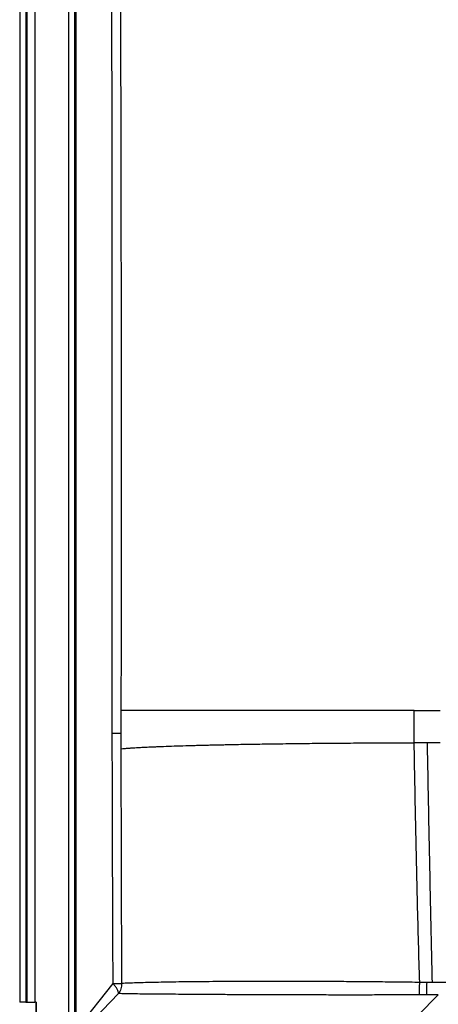
# Model space of a CAD drawing. Units: inches. Extents: x 317 to 517, y 64 to 259.
# Drawn here: x 387 to 399, y 100 to 130 of the extents above; entities that cross this region are included whole.
import ezdxf

# ---------------------------------------------------------------- set-up
doc = ezdxf.new("R2010")
doc.units = ezdxf.units.IN
doc.header["$MEASUREMENT"] = 0
doc.linetypes.add('SLD-Continue', pattern=[0])

msp = doc.modelspace()

# ---------------------------------------------------------------- linework, layer by layer
at = {"color": 0, "linetype": 'SLD-Continue', "lineweight": 30}
for p, q in [((386.557, 158.604), (386.557, 99.921)), ((386.745, 158.608), (386.745, 99.921)), ((386.771, 158.608), (386.771, 99.921)), ((387.015, 158.608), (387.015, 99.921)), ((388.046, 158.581), (388.046, 99.071)), ((388.228, 158.581), (388.228, 99.071)), ((388.277, 108.123), (388.277, 146.068)), ((388.277, 99.071), (388.277, 108.123)), ((389.654, 107.646), (389.654, 108.123)), ((399.374, 107.829), (398.985, 107.829)), ((389.666, 100.494), (389.654, 107.646)), ((398.972, 100.523), (398.748, 100.526)), ((388.277, 99.071), (389.404, 100.492)), ((386.745, 99.921), (386.557, 99.921)), ((386.745, 99.921), (386.771, 99.921)), ((386.771, 99.921), (387.015, 99.921)), ((387.057, 99.921), (387.015, 99.921)), ((387.052, 99.921), (387.052, 99.045)), ((387.057, 99.921), (387.057, 99.045)), ((389.567, 100.185), (388.312, 98.886))]:
    msp.add_line(p, q, dxfattribs=at)
at = {"color": 0, "linetype": 'SLD-Continue', "lineweight": 30, "flags": 128}
for points in [[(389.654, 108.227), (389.654, 108.518), (389.654, 108.808)], [(398.083, 98.91), (398.699, 99.528), (399.316, 100.146)]]:
    msp.add_lwpolyline(points, dxfattribs=at)
at = {"color": 0, "linetype": 'SLD-Continue', "lineweight": 30}
for points, knots in [([(389.38, 108.123), (389.38, 108.333), (389.38, 108.738), (389.38, 109.326), (389.38, 109.872), (389.38, 110.379), (389.38, 110.842), (389.38, 111.263), (389.38, 111.642), (389.38, 111.982), (389.38, 112.292), (389.38, 112.569), (389.38, 112.764), (389.38, 112.902), (389.38, 112.997), (389.38, 113.113), (389.38, 113.228), (389.38, 113.342), (389.38, 113.456), (389.38, 113.763), (389.38, 114.257), (389.38, 114.987), (389.38, 115.747), (389.38, 116.341), (389.38, 116.717), (389.379, 116.887), (389.379, 117.055), (389.379, 117.221), (389.379, 117.386), (389.379, 117.557), (389.379, 118.097), (389.379, 118.995), (389.378, 120.294), (389.378, 121.619), (389.377, 122.967), (389.376, 124.269), (389.374, 125.527), (389.373, 126.781), (389.371, 128.061), (389.369, 129.41), (389.368, 130.751), (389.368, 132.101), (389.37, 133.417), (389.373, 134.755), (389.379, 136.085), (389.387, 137.417), (389.399, 138.656), (389.412, 139.798), (389.427, 140.853), (389.445, 141.915), (389.466, 142.98), (389.49, 144.035), (389.517, 145.067), (389.538, 145.747), (389.548, 146.083)], [0, 0, 0, 0, 0.016547, 0.032025, 0.046434, 0.059773, 0.072044, 0.083054, 0.093034, 0.101982, 0.109898, 0.117541, 0.123889, 0.125339, 0.128397, 0.131441, 0.13447, 0.137483, 0.140481, 0.143464, 0.161765, 0.179474, 0.201157, 0.221883, 0.226404, 0.230876, 0.235301, 0.239677, 0.244004, 0.248284, 0.253232, 0.286678, 0.319246, 0.355914, 0.391403, 0.425713, 0.458845, 0.490798, 0.524814, 0.560016, 0.597395, 0.630794, 0.666701, 0.701367, 0.736586, 0.771774, 0.806634, 0.834522, 0.862059, 0.890011, 0.918421, 0.946222, 0.973415, 1, 1, 1, 1]), ([(389.654, 108.808), (389.655, 109.181), (389.655, 109.909), (389.656, 110.978), (389.657, 112.018), (389.657, 113.056), (389.658, 114.099), (389.658, 115.134), (389.659, 116.156), (389.659, 117.136), (389.659, 118.082), (389.658, 118.985), (389.658, 119.859), (389.657, 120.58), (389.657, 121.154), (389.656, 121.613), (389.656, 122.086), (389.655, 122.573), (389.654, 123.075), (389.653, 123.945), (389.65, 125.185), (389.647, 126.757), (389.644, 128.289), (389.643, 129.764), (389.642, 131.044), (389.643, 132.152), (389.643, 133.109), (389.645, 134.065), (389.647, 134.998), (389.65, 135.889), (389.653, 136.47), (389.654, 136.754)], [0, 0, 0, 0, 0.039985, 0.078237, 0.114755, 0.15155, 0.189716, 0.226741, 0.262627, 0.299435, 0.331906, 0.364225, 0.39639, 0.4257, 0.441616, 0.45804, 0.474973, 0.492413, 0.510361, 0.528817, 0.585834, 0.643409, 0.697588, 0.750369, 0.801749, 0.834925, 0.869398, 0.904385, 0.937645, 0.969517, 1, 1, 1, 1]), ([(398.582, 108.808), (398.374, 108.808), (397.958, 108.808), (397.341, 108.808), (396.732, 108.808), (396.134, 108.808), (395.547, 108.808), (394.976, 108.808), (394.422, 108.808), (393.888, 108.808), (393.375, 108.808), (392.885, 108.808), (392.421, 108.808), (391.984, 108.808), (391.576, 108.808), (391.198, 108.808), (390.853, 108.808), (390.541, 108.808), (390.263, 108.808), (390.022, 108.808), (389.814, 108.808), (389.708, 108.808), (389.654, 108.808)], [0, 0, 0, 0, 0.050001, 0.099999, 0.149996, 0.2, 0.249999, 0.299999, 0.349998, 0.399999, 0.449998, 0.499998, 0.549999, 0.6, 0.65, 0.7, 0.75, 0.799999, 0.849999, 0.899999, 0.95, 1, 1, 1, 1]), ([(398.582, 107.829), (398.581, 107.992), (398.578, 108.318), (398.581, 108.645), (398.582, 108.808)], [0, 0, 0, 0, 0.49999, 1, 1, 1, 1]), ([(398.582, 108.808), (398.714, 108.808), (398.978, 108.808), (399.242, 108.808), (399.374, 108.808)], [0, 0, 0, 0, 0.499929, 1, 1, 1, 1]), ([(389.404, 100.492), (389.403, 100.727), (389.401, 101.214), (389.398, 101.972), (389.395, 102.629), (389.393, 103.171), (389.392, 103.584), (389.39, 104.012), (389.389, 104.452), (389.387, 104.886), (389.386, 105.295), (389.385, 105.661), (389.384, 105.994), (389.383, 106.344), (389.382, 106.756), (389.381, 107.221), (389.38, 107.687), (389.38, 107.983), (389.38, 108.123)], [0, 0, 0, 0, 0.0922755, 0.1915901, 0.2979439, 0.3505235, 0.4046676, 0.460376, 0.5186228, 0.5776418, 0.6311697, 0.6792066, 0.7217524, 0.761999, 0.8168779, 0.8836708, 0.9447114, 1, 1, 1, 1]), ([(389.38, 108.123), (389.412, 108.123), (389.478, 108.123), (389.558, 108.123), (389.621, 108.123), (389.643, 108.123), (389.654, 108.123)], [0, 0, 0, 0, 0.24685, 0.50001, 0.753165, 1, 1, 1, 1]), ([(389.654, 108.123), (389.654, 108.141), (389.654, 108.175), (389.654, 108.21), (389.654, 108.227)], [0, 0, 0, 0, 0.500004, 1, 1, 1, 1]), ([(389.654, 107.646), (389.687, 107.649), (389.735, 107.654), (389.801, 107.659), (389.835, 107.661), (389.852, 107.663), (389.861, 107.663), (389.865, 107.664), (389.868, 107.664), (389.869, 107.664), (389.869, 107.664), (389.87, 107.664), (389.87, 107.664), (389.87, 107.664), (389.87, 107.664), (389.87, 107.664), (389.87, 107.664), (389.87, 107.664), (389.87, 107.664), (389.87, 107.664), (389.87, 107.664), (389.871, 107.664), (389.875, 107.664), (389.88, 107.665), (389.887, 107.665), (389.896, 107.666), (389.909, 107.667), (389.93, 107.668), (389.969, 107.671), (390.029, 107.675), (390.093, 107.679), (390.137, 107.681), (390.155, 107.682), (390.165, 107.683), (390.176, 107.684), (390.189, 107.684), (390.222, 107.686), (390.275, 107.689), (390.353, 107.693), (390.441, 107.697), (390.518, 107.701), (390.58, 107.704), (390.621, 107.706), (390.664, 107.707), (390.709, 107.709), (390.757, 107.711), (390.806, 107.713), (390.943, 107.719), (391.177, 107.727), (391.528, 107.739), (391.822, 107.747), (392.041, 107.753), (392.176, 107.756), (392.314, 107.76), (392.454, 107.763), (392.596, 107.766), (392.741, 107.769), (393.016, 107.775), (393.435, 107.783), (393.918, 107.791), (394.261, 107.796), (394.412, 107.798), (394.47, 107.799), (394.491, 107.799), (394.512, 107.8), (394.54, 107.8), (394.684, 107.802), (394.939, 107.805), (395.296, 107.809), (395.67, 107.813), (396.056, 107.816), (396.45, 107.819), (396.813, 107.822), (397.145, 107.824), (397.445, 107.825), (397.711, 107.826), (397.942, 107.827), (398.139, 107.828), (398.291, 107.828), (398.403, 107.828), (398.48, 107.828), (398.538, 107.828), (398.569, 107.829), (398.582, 107.829)], [0, 0, 0, 0, 0.031249, 0.046874, 0.054686, 0.058593, 0.060546, 0.061522, 0.062011, 0.062255, 0.062377, 0.062438, 0.062468, 0.062484, 0.062491, 0.062495, 0.062497, 0.062498, 0.062498, 0.062499, 0.062499, 0.062499, 0.063606, 0.065037, 0.066791, 0.06887, 0.071272, 0.076932, 0.083842, 0.099286, 0.118714, 0.12527, 0.127246, 0.129391, 0.131704, 0.134186, 0.136837, 0.151604, 0.165287, 0.181121, 0.199107, 0.205647, 0.212432, 0.21946, 0.226732, 0.234248, 0.242008, 0.250012, 0.297046, 0.343909, 0.390602, 0.406289, 0.421957, 0.437606, 0.453236, 0.468846, 0.484436, 0.500008, 0.556169, 0.612331, 0.640014, 0.652194, 0.654108, 0.656023, 0.657937, 0.659851, 0.663871, 0.697099, 0.728606, 0.758395, 0.794314, 0.827362, 0.85754, 0.88485, 0.909289, 0.930858, 0.949557, 0.965387, 0.978346, 0.98618, 0.9924, 0.997007, 1, 1, 1, 1]), ([(398.748, 100.526), (398.736, 100.926), (398.713, 101.725), (398.682, 102.936), (398.653, 104.153), (398.626, 105.375), (398.602, 106.601), (398.589, 107.419), (398.582, 107.829)], [0, 0, 0, 0, 0.166688, 0.333377, 0.499992, 0.6666, 0.833287, 1, 1, 1, 1]), ([(398.985, 107.829), (398.89, 107.829), (398.769, 107.829), (398.639, 107.829), (398.6, 107.829), (398.587, 107.829), (398.582, 107.829)], [0, 0, 0, 0, 0.70426, 0.90322, 0.964384, 1, 1, 1, 1]), ([(399.137, 100.522), (399.127, 100.921), (399.109, 101.718), (399.082, 102.929), (399.056, 104.149), (399.031, 105.374), (399.008, 106.602), (398.993, 107.42), (398.985, 107.829)], [0, 0, 0, 0, 0.16616, 0.332866, 0.499863, 0.66689, 0.833688, 1, 1, 1, 1]), ([(398.748, 100.526), (398.547, 100.529), (398.144, 100.534), (397.544, 100.54), (396.951, 100.546), (396.366, 100.55), (395.79, 100.553), (395.228, 100.555), (394.679, 100.556), (394.147, 100.556), (393.634, 100.555), (393.141, 100.554), (392.669, 100.551), (392.222, 100.548), (391.799, 100.544), (391.403, 100.539), (391.036, 100.533), (390.697, 100.527), (390.39, 100.52), (390.114, 100.512), (389.869, 100.503), (389.734, 100.497), (389.666, 100.494)], [0, 0, 0, 0, 0.050082, 0.10011, 0.150127, 0.200146, 0.250159, 0.300166, 0.350177, 0.400177, 0.450166, 0.500149, 0.550135, 0.600118, 0.650101, 0.700092, 0.75008, 0.800056, 0.850041, 0.90003, 0.950015, 1, 1, 1, 1]), ([(398.738, 100.147), (398.739, 100.176), (398.741, 100.233), (398.744, 100.33), (398.747, 100.429), (398.748, 100.494), (398.748, 100.526)], [0, 0, 0, 0, 0.247716, 0.5, 0.752285, 1, 1, 1, 1]), ([(398.963, 100.148), (398.964, 100.177), (398.966, 100.234), (398.968, 100.329), (398.97, 100.427), (398.971, 100.491), (398.972, 100.523)], [0, 0, 0, 0, 0.247613, 0.5, 0.752387, 1, 1, 1, 1]), ([(399.137, 100.522), (399.109, 100.522), (399.054, 100.522), (398.999, 100.523), (398.972, 100.523)], [0, 0, 0, 0, 0.500086, 1, 1, 1, 1]), ([(416.478, 100.454), (415.032, 100.455), (412.141, 100.457), (408.527, 100.476), (405.636, 100.5), (403.469, 100.522), (401.303, 100.529), (399.859, 100.525), (399.137, 100.522)], [0, 0, 0, 0, 0.250069, 0.500175, 0.625253, 0.750214, 0.875068, 1, 1, 1, 1]), ([(389.404, 100.492), (389.433, 100.492), (389.493, 100.492), (389.567, 100.493), (389.629, 100.493), (389.654, 100.494), (389.666, 100.494)], [0, 0, 0, 0, 0.247419, 0.499997, 0.752576, 1, 1, 1, 1]), ([(389.567, 100.185), (389.566, 100.204), (389.563, 100.241), (389.53, 100.316), (389.478, 100.401), (389.429, 100.462), (389.404, 100.492)], [0, 0, 0, 0, 0.251875, 0.499996, 0.748117, 1, 1, 1, 1]), ([(389.666, 100.494), (389.665, 100.466), (389.663, 100.411), (389.643, 100.33), (389.612, 100.253), (389.582, 100.208), (389.567, 100.185)], [0, 0, 0, 0, 0.248345, 0.499996, 0.751649, 1, 1, 1, 1]), ([(398.738, 100.147), (398.535, 100.146), (398.13, 100.145), (397.525, 100.143), (396.925, 100.142), (396.332, 100.142), (395.749, 100.143), (395.178, 100.144), (394.621, 100.145), (394.081, 100.147), (393.56, 100.149), (393.059, 100.152), (392.581, 100.154), (392.127, 100.157), (391.699, 100.16), (391.3, 100.163), (390.929, 100.166), (390.589, 100.169), (390.281, 100.172), (390.007, 100.176), (389.765, 100.18), (389.633, 100.183), (389.567, 100.185)], [0, 0, 0, 0, 0.049815, 0.099675, 0.149576, 0.19951, 0.249477, 0.299473, 0.349491, 0.39953, 0.449579, 0.499632, 0.549697, 0.599771, 0.649847, 0.699917, 0.749979, 0.800026, 0.850057, 0.900065, 0.950048, 1, 1, 1, 1]), ([(398.963, 100.148), (398.926, 100.148), (398.85, 100.148), (398.775, 100.147), (398.738, 100.147)], [0, 0, 0, 0, 0.499898, 1, 1, 1, 1]), ([(399.316, 100.146), (399.258, 100.146), (399.14, 100.146), (399.022, 100.147), (398.963, 100.148)], [0, 0, 0, 0, 0.495324, 1, 1, 1, 1])]:
    msp.add_open_spline(points, degree=3, knots=knots, dxfattribs=at)

doc.saveas('drawing.dxf')
